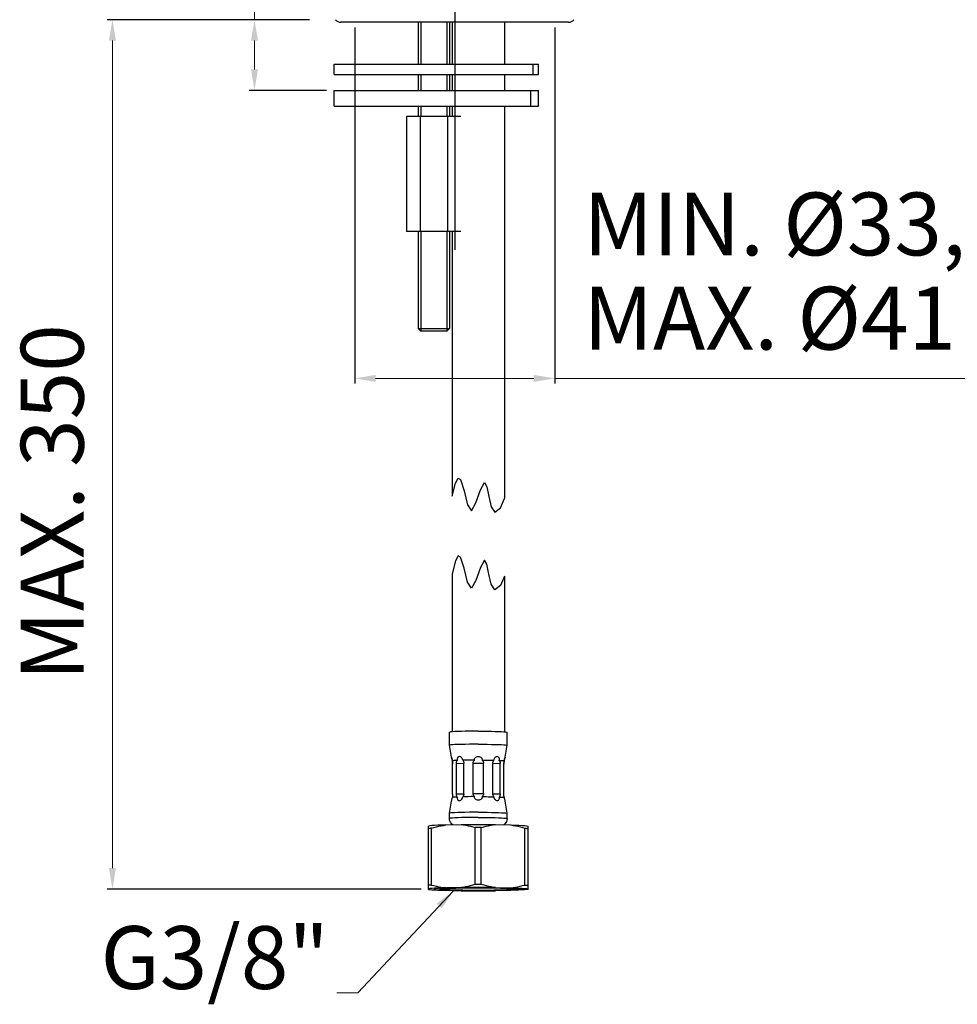
# Model space of a CAD drawing. Units: millimetres. Extents: x 1958 to 2332, y 127 to 670.
# Drawn here: x 1958 to 2137, y 131 to 319 of the extents above; entities that cross this region are included whole.
import ezdxf

# ---------------------------------------------------------------- set-up
doc = ezdxf.new("R2010")
doc.units = ezdxf.units.MM
doc.layers.add('02___PRT_ALL_AXES', color=7, linetype='Continuous')
doc.styles.get("Standard").update_dxf_attribs({"font": 'tahoma.ttf'})
doc.dimstyles.new('ISO-25', dxfattribs={"dimtxt": 12, "dimasz": 4, "dimexe": 1, "dimexo": 1.5, "dimgap": 1.5, "dimtad": 1, "dimdec": 0, "dimtxsty": 'Standard', "dimcen": 2.5, "dimclrd": 7, "dimclre": 7, "dimclrt": 7, "dimadec": 0, "dimazin": 0, "dimtfac": 1, "dimtdec": 0, "dimtmove": 0, "dimatfit": 3, "dimfxl": 1, "dimlwd": 13, "dimarcsym": 0})

# ---------------------------------------------------------------- blocks, each defined once
blk = doc.blocks.new('*D29')
at = {"layer": '02___PRT_ALL_AXES', "color": 7, "linetype": 'Continuous', "lineweight": -2, "transparency": 16777216}
for p, q in [((2022.3, 317.14), (2022.3, 249.11)), ((2060.5, 317.14), (2060.5, 249.11))]:
    blk.add_line(p, q, dxfattribs=at)
at = {"layer": '02___PRT_ALL_AXES', "color": 7, "linetype": 'Continuous', "lineweight": 13, "transparency": 16777216}
for p, q in [((2026.3, 250.11), (2056.5, 250.11)), ((2060.5, 250.11), (2149.17, 250.11))]:
    blk.add_line(p, q, dxfattribs=at)
at = {"layer": '02___PRT_ALL_AXES', "color": 7, "linetype": 'Continuous', "transparency": 16777216}
for points in [[(2026.3, 250.78), (2026.3, 249.44), (2022.3, 250.11)], [(2056.5, 250.78), (2056.5, 249.44), (2060.5, 250.11)]]:
    blk.add_solid(points, dxfattribs=at)
at = {"layer": 'Defpoints', "color": 0, "linetype": 'Continuous', "transparency": 16777216}
for p in [(2022.3, 318.64), (2060.5, 318.64), (2060.5, 250.11)]:
    blk.add_point(p, dxfattribs=at)
at = {"layer": '02___PRT_ALL_AXES', "color": 7, "linetype": 'Continuous', "transparency": 16777216, "insert": (2066, 285.61), "char_height": 12, "attachment_point": 1, "line_spacing_factor": 0.9}
blk.add_mtext('MIN. Ø33,5\\PMAX. Ø41', dxfattribs=at)
blk = doc.blocks.new('*D30')
at = {"layer": '02___PRT_ALL_AXES', "color": 7, "linetype": 'Continuous', "lineweight": 13, "transparency": 16777216}
for p, q in [((2003.15, 318.64), (2003.15, 384.12)), ((2003.15, 309.14), (2003.15, 314.64))]:
    blk.add_line(p, q, dxfattribs=at)
at = {"layer": '02___PRT_ALL_AXES', "color": 7, "linetype": 'Continuous', "lineweight": -2, "transparency": 16777216}
for p, q in [((2013.65, 318.64), (2002.15, 318.64)), ((2016.9, 305.14), (2002.15, 305.14))]:
    blk.add_line(p, q, dxfattribs=at)
at = {"layer": '02___PRT_ALL_AXES', "color": 7, "linetype": 'Continuous', "transparency": 16777216}
for points in [[(2002.49, 314.64), (2003.82, 314.64), (2003.15, 318.64)], [(2002.49, 309.14), (2003.82, 309.14), (2003.15, 305.14)]]:
    blk.add_solid(points, dxfattribs=at)
at = {"layer": 'Defpoints', "color": 0, "linetype": 'Continuous', "transparency": 16777216}
for p in [(2015.15, 318.64), (2003.15, 305.14), (2018.4, 305.14)]:
    blk.add_point(p, dxfattribs=at)
at = {"layer": '02___PRT_ALL_AXES', "color": 7, "linetype": 'Continuous', "transparency": 16777216, "insert": (1985.65, 382.62), "char_height": 12, "attachment_point": 3, "rotation": 90, "line_spacing_factor": 0.9}
blk.add_mtext('MAX. 40', dxfattribs=at)
blk = doc.blocks.new('*D31')
at = {"layer": '02___PRT_ALL_AXES', "color": 7, "linetype": 'Continuous', "lineweight": -2, "transparency": 16777216}
for p, q in [((2013.65, 318.64), (1975.02, 318.64)), ((2034.98, 152.53), (1975.02, 152.53))]:
    blk.add_line(p, q, dxfattribs=at)
at = {"layer": '02___PRT_ALL_AXES', "color": 7, "linetype": 'Continuous', "lineweight": 13, "transparency": 16777216}
blk.add_line((1976.02, 314.64), (1976.02, 156.53), dxfattribs=at)
at = {"layer": '02___PRT_ALL_AXES', "color": 7, "linetype": 'Continuous', "transparency": 16777216}
for points in [[(1975.35, 314.64), (1976.69, 314.64), (1976.02, 318.64)], [(1975.35, 156.53), (1976.69, 156.53), (1976.02, 152.53)]]:
    blk.add_solid(points, dxfattribs=at)
at = {"layer": 'Defpoints', "color": 0, "linetype": 'Continuous', "transparency": 16777216}
for p in [(2015.15, 318.64), (1976.02, 152.53), (2036.48, 152.53)]:
    blk.add_point(p, dxfattribs=at)
at = {"layer": '02___PRT_ALL_AXES', "color": 7, "linetype": 'Continuous', "transparency": 16777216, "insert": (1958.52, 226.4), "char_height": 12, "attachment_point": 2, "rotation": 90, "line_spacing_factor": 0.9}
blk.add_mtext('MAX. 350', dxfattribs=at)

msp = doc.modelspace()

# ---------------------------------------------------------------- linework, layer by layer
at = {"layer": '02___PRT_ALL_AXES', "color": 7, "linetype": 'Continuous'}
for p, q in [((2041.4, 331.53), (2041.4, 274.69)), ((2063.15, 318.14), (2019.65, 318.14)), ((2034.4, 318.14), (2034.4, 310.14)), ((2034.9, 318.14), (2034.9, 310.14)), ((2039.9, 318.14), (2039.9, 310.14)), ((2040.4, 318.14), (2040.4, 310.14)), ((2040.9, 318.14), (2040.9, 310.14)), ((2050.9, 318.14), (2050.9, 310.14)), ((2018.4, 308.14), (2018.4, 310.14)), ((2018.4, 310.14), (2057.4, 310.14)), ((2056.37, 308.14), (2056.37, 310.14)), ((2057.4, 308.14), (2057.4, 310.14)), ((2018.4, 308.14), (2057.4, 308.14)), ((2034.4, 308.14), (2034.4, 305.14)), ((2034.9, 308.14), (2034.9, 305.14)), ((2039.9, 308.14), (2039.9, 305.14)), ((2040.4, 308.14), (2040.4, 305.14)), ((2040.9, 308.14), (2040.9, 305.14)), ((2050.9, 308.14), (2050.9, 305.14)), ((2018.4, 302.14), (2018.4, 305.14)), ((2018.4, 305.14), (2057.4, 305.14)), ((2055.93, 302.14), (2055.93, 305.14)), ((2057.4, 302.14), (2057.4, 305.14)), ((2018.4, 302.14), (2057.4, 302.14)), ((2034.4, 302.14), (2034.4, 300.14)), ((2034.9, 302.14), (2034.9, 300.14)), ((2039.9, 302.14), (2039.9, 300.14)), ((2040.4, 302.14), (2040.4, 300.14)), ((2040.9, 302.14), (2040.9, 300.14)), ((2050.9, 302.14), (2050.9, 227.14)), ((2042.6, 300.14), (2032.21, 300.14)), ((2032.21, 300.14), (2032.21, 278.14)), ((2034.8, 300.14), (2034.8, 278.14)), ((2040, 300.14), (2040, 278.14)), ((2042.6, 278.14), (2032.21, 278.14)), ((2034.4, 278.14), (2034.4, 259.64)), ((2034.9, 278.14), (2034.9, 259.14)), ((2039.9, 278.14), (2039.9, 259.14)), ((2040.4, 278.14), (2040.4, 259.64)), ((2040.9, 278.14), (2040.9, 227.59)), ((2034.9, 259.14), (2034.4, 259.64)), ((2034.4, 259.64), (2040.4, 259.64)), ((2039.9, 259.14), (2040.4, 259.64)), ((2039.9, 259.14), (2034.9, 259.14)), ((2040.94, 227.59), (2041.55, 230.07)), ((2041.55, 230.07), (2042.06, 231.02)), ((2042.06, 231.02), (2042.5, 230.79)), ((2042.5, 230.79), (2043.18, 228.63)), ((2046.33, 228.8), (2047.09, 230.19)), ((2047.09, 230.19), (2047.53, 229.41)), ((2043.18, 228.63), (2043.83, 225.96)), ((2045.44, 226.3), (2046.33, 228.8)), ((2047.53, 229.41), (2047.92, 227.55)), ((2040.9, 227.59), (2040.94, 227.59)), ((2043.83, 225.96), (2044.58, 224.81)), ((2044.58, 224.81), (2045.44, 226.3)), ((2047.92, 227.55), (2048.39, 225.59)), ((2050.14, 225.35), (2050.9, 227.14)), ((2048.39, 225.59), (2049.09, 224.55)), ((2049.09, 224.55), (2050.14, 225.35)), ((2041.55, 215.26), (2040.94, 212.77)), ((2042.06, 216.2), (2041.55, 215.26)), ((2042.5, 215.98), (2042.06, 216.2)), ((2043.18, 213.82), (2042.5, 215.98)), ((2047.09, 215.37), (2046.33, 213.98)), ((2047.53, 214.6), (2047.09, 215.37)), ((2047.92, 212.73), (2047.53, 214.6)), ((2040.9, 212.77), (2040.9, 182.59)), ((2040.94, 212.77), (2040.9, 212.77)), ((2043.83, 211.15), (2043.18, 213.82)), ((2046.33, 213.98), (2045.44, 211.49)), ((2048.39, 210.78), (2047.92, 212.73)), ((2044.58, 210), (2043.83, 211.15)), ((2045.44, 211.49), (2044.58, 210)), ((2049.09, 209.73), (2048.39, 210.78)), ((2050.9, 212.32), (2050.14, 210.54)), ((2050.9, 212.32), (2050.9, 182.59)), ((2050.14, 210.54), (2049.09, 209.73)), ((2040.4, 180.01), (2040.4, 182.51)), ((2051.4, 180.01), (2051.4, 182.51)), ((2040.4, 180.01), (2040.4, 180.01)), ((2040.79, 177.71), (2040.4, 180.01)), ((2051.02, 177.71), (2051.4, 180.01)), ((2051.4, 180.01), (2051.4, 180.01)), ((2041, 170.65), (2041, 176.45)), ((2041.73, 176.51), (2043.14, 176.56)), ((2041.73, 170.72), (2041.73, 176.51)), ((2043.14, 170.76), (2043.14, 176.56)), ((2044.91, 170.79), (2044.91, 176.59)), ((2044.91, 176.59), (2046.9, 176.59)), ((2046.9, 170.79), (2046.9, 176.59)), ((2048.66, 170.76), (2048.66, 176.56)), ((2048.66, 176.56), (2050.07, 176.51)), ((2050.07, 170.72), (2050.07, 176.51)), ((2050.81, 176.55), (2050.8, 176.38)), ((2050.8, 170.65), (2050.8, 176.45)), ((2050.81, 176.7), (2050.81, 176.55)), ((2040.4, 167.02), (2040.79, 169.32)), ((2041.73, 170.72), (2043.14, 170.76)), ((2044.91, 170.79), (2046.9, 170.79)), ((2048.66, 170.76), (2050.07, 170.72)), ((2051.4, 167.02), (2051.02, 169.32)), ((2040.4, 166.02), (2040.4, 167.02)), ((2040.4, 167.02), (2040.4, 167.02)), ((2051.4, 167.02), (2051.4, 167.02)), ((2051.4, 166.02), (2051.4, 167.02)), ((2036.4, 152.47), (2036.4, 164.58)), ((2036.98, 153.31), (2036.98, 164.15)), ((2039.68, 164.78), (2042.62, 164.84)), ((2045.32, 153.48), (2045.32, 164.32)), ((2045.9, 164.32), (2045.32, 164.32)), ((2046.48, 164.32), (2045.9, 164.32)), ((2046.48, 153.48), (2046.48, 164.32)), ((2049.18, 164.84), (2052.12, 164.78)), ((2054.82, 153.31), (2054.82, 164.15)), ((2055.4, 152.47), (2055.4, 164.58)), ((2036.4, 152.47), (2036.66, 152.43)), ((2038.65, 152.53), (2038.65, 152.68)), ((2039.89, 152.74), (2039.03, 152.7)), ((2039.68, 152.79), (2042.62, 152.85)), ((2045.32, 153.48), (2045.71, 153.48)), ((2045.71, 153.48), (2046.1, 153.48)), ((2046.1, 153.48), (2046.48, 153.48)), ((2049.18, 152.85), (2052.12, 152.79)), ((2051.91, 152.74), (2052.78, 152.7)), ((2053.15, 152.53), (2053.15, 152.68)), ((2055.4, 152.47), (2055.14, 152.43)), ((2038.87, 152.3), (2039.68, 152.27)), ((2042.62, 152.21), (2039.68, 152.27)), ((2052.12, 152.27), (2049.18, 152.21)), ((2052.93, 152.3), (2052.12, 152.27))]:
    msp.add_line(p, q, dxfattribs=at)
for points in [[(2040.67, 182.57), (2040.47, 182.54), (2040.4, 182.51)], [(2045.9, 182.7), (2045.03, 182.7), (2044.2, 182.69), (2043.41, 182.68), (2042.67, 182.67), (2042.01, 182.65), (2041.45, 182.62), (2041, 182.6), (2040.67, 182.57)], [(2045.9, 182.7), (2046.77, 182.7), (2047.6, 182.69), (2048.4, 182.68), (2049.13, 182.67), (2049.79, 182.65), (2050.35, 182.62), (2050.8, 182.6), (2051.13, 182.57)], [(2051.13, 182.57), (2051.33, 182.54), (2051.4, 182.51)], [(2045.9, 180.21), (2045.04, 180.2), (2044.2, 180.2), (2043.4, 180.18), (2042.67, 180.17), (2042.01, 180.15), (2041.45, 180.13), (2041, 180.1), (2040.67, 180.07), (2040.47, 180.04), (2040.4, 180.01)], [(2045.9, 180.21), (2046.76, 180.2), (2047.6, 180.2), (2048.4, 180.18), (2049.13, 180.17), (2049.79, 180.15), (2050.35, 180.13), (2050.8, 180.1), (2051.13, 180.07), (2051.33, 180.04), (2051.4, 180.01)], [(2040.79, 177.71), (2040.79, 177.69), (2040.81, 177.62), (2040.84, 177.53), (2040.87, 177.41), (2040.9, 177.27), (2040.93, 177.14), (2040.96, 176.99)], [(2040.9, 177.32), (2040.87, 177.45), (2040.84, 177.56), (2040.81, 177.65), (2040.79, 177.7), (2040.79, 177.71), (2040.79, 177.71)], [(2040.96, 177.04), (2040.93, 177.19), (2040.9, 177.32)], [(2041.88, 177.12), (2041.55, 177.1), (2041.28, 177.08), (2041.08, 177.06), (2040.96, 177.04)], [(2040.96, 177.04), (2040.97, 176.91), (2040.99, 176.77), (2041, 176.61), (2041, 176.45)], [(2040.99, 176.71), (2040.97, 176.85), (2040.96, 176.99)], [(2041.73, 176.51), (2041.74, 176.68), (2041.77, 176.83), (2041.82, 176.98), (2041.88, 177.12)], [(2042.93, 177.16), (2042.91, 177.3), (2042.86, 177.44), (2042.78, 177.57), (2042.68, 177.68), (2042.56, 177.77), (2042.42, 177.82), (2042.28, 177.84), (2042.15, 177.81), (2042.05, 177.75), (2041.96, 177.66), (2041.91, 177.54), (2041.87, 177.41), (2041.87, 177.27), (2041.88, 177.12)], [(2045.16, 177.19), (2044.57, 177.18), (2043.99, 177.18), (2043.44, 177.17), (2042.93, 177.16)], [(2042.93, 177.16), (2043.02, 177.02), (2043.09, 176.88), (2043.13, 176.72), (2043.14, 176.56)], [(2044.91, 176.59), (2044.92, 176.75), (2044.97, 176.9), (2045.05, 177.05), (2045.16, 177.19)], [(2045.16, 177.19), (2045.16, 177.32), (2045.19, 177.45), (2045.25, 177.57), (2045.34, 177.67), (2045.46, 177.76), (2045.59, 177.83), (2045.74, 177.87), (2045.9, 177.89)], [(2045.9, 177.89), (2046.07, 177.87), (2046.22, 177.83), (2046.36, 177.76), (2046.47, 177.67), (2046.55, 177.56), (2046.61, 177.44), (2046.64, 177.32), (2046.64, 177.19)], [(2046.64, 177.19), (2046.75, 177.05), (2046.83, 176.91), (2046.88, 176.75), (2046.9, 176.59)], [(2046.64, 177.19), (2047.04, 177.19), (2047.43, 177.18), (2047.82, 177.18), (2048.19, 177.17), (2048.54, 177.16), (2048.88, 177.16)], [(2048.66, 176.56), (2048.68, 176.73), (2048.72, 176.88), (2048.79, 177.03), (2048.88, 177.16)], [(2049.92, 177.12), (2049.94, 177.27), (2049.93, 177.41), (2049.9, 177.54), (2049.84, 177.66), (2049.76, 177.75), (2049.65, 177.81), (2049.52, 177.84), (2049.38, 177.82), (2049.25, 177.77), (2049.12, 177.68), (2049.02, 177.57), (2048.94, 177.44), (2048.9, 177.3), (2048.88, 177.16)], [(2049.92, 177.12), (2049.99, 176.98), (2050.03, 176.83), (2050.06, 176.68), (2050.07, 176.51)], [(2049.92, 177.12), (2050.15, 177.11), (2050.35, 177.09), (2050.52, 177.08), (2050.66, 177.07), (2050.77, 177.05), (2050.85, 177.04)], [(2050.8, 176.45), (2050.81, 176.62), (2050.82, 176.77), (2050.83, 176.91), (2050.85, 177.04)], [(2050.85, 176.99), (2050.83, 176.85), (2050.81, 176.7)], [(2051.02, 177.71), (2051.02, 177.71), (2051.01, 177.7), (2050.99, 177.65), (2050.96, 177.56), (2050.93, 177.45), (2050.9, 177.32), (2050.87, 177.19), (2050.85, 177.04)], [(2050.85, 176.99), (2050.87, 177.14), (2050.9, 177.27), (2050.93, 177.41), (2050.96, 177.53), (2050.99, 177.62), (2051.01, 177.69), (2051.02, 177.71)], [(2041, 176.38), (2041, 176.55), (2040.99, 176.71)], [(2040.79, 169.33), (2040.79, 169.35), (2040.81, 169.41), (2040.84, 169.51), (2040.87, 169.63), (2040.9, 169.76), (2040.93, 169.9), (2040.96, 170.05)], [(2041, 170.65), (2041, 170.49), (2040.99, 170.33), (2040.97, 170.18), (2040.96, 170.05)], [(2041.88, 170.12), (2041.55, 170.11), (2041.28, 170.09), (2041.08, 170.07), (2040.96, 170.05)], [(2041.88, 170.12), (2041.82, 170.26), (2041.77, 170.4), (2041.74, 170.55), (2041.73, 170.72)], [(2041.88, 170.12), (2041.87, 169.98), (2041.87, 169.84), (2041.91, 169.71), (2041.96, 169.6), (2042.05, 169.52), (2042.15, 169.46), (2042.28, 169.45), (2042.42, 169.47), (2042.56, 169.54), (2042.68, 169.63), (2042.78, 169.74), (2042.86, 169.88), (2042.91, 170.01), (2042.93, 170.16)], [(2043.14, 170.76), (2043.13, 170.6), (2043.09, 170.44), (2043.02, 170.3), (2042.93, 170.16)], [(2045.16, 170.19), (2044.57, 170.19), (2043.99, 170.18), (2043.44, 170.17), (2042.93, 170.16)], [(2045.16, 170.19), (2045.05, 170.33), (2044.97, 170.47), (2044.92, 170.63), (2044.91, 170.79)], [(2045.9, 169.5), (2045.73, 169.52), (2045.58, 169.56), (2045.45, 169.63), (2045.34, 169.72), (2045.25, 169.82), (2045.19, 169.94), (2045.16, 170.06), (2045.16, 170.19)], [(2046.64, 170.19), (2046.64, 170.06), (2046.61, 169.94), (2046.55, 169.82), (2046.47, 169.72), (2046.36, 169.63), (2046.22, 169.56), (2046.07, 169.52), (2045.9, 169.5)], [(2046.9, 170.79), (2046.88, 170.63), (2046.83, 170.47), (2046.75, 170.33), (2046.64, 170.19)], [(2046.64, 170.19), (2047.04, 170.19), (2047.43, 170.19), (2047.82, 170.18), (2048.19, 170.17), (2048.54, 170.17), (2048.88, 170.16)], [(2048.88, 170.16), (2048.78, 170.3), (2048.72, 170.44), (2048.68, 170.6), (2048.66, 170.76)], [(2048.88, 170.16), (2048.9, 170.01), (2048.94, 169.88), (2049.02, 169.74), (2049.12, 169.63), (2049.25, 169.54), (2049.38, 169.47), (2049.52, 169.45), (2049.65, 169.46), (2049.76, 169.52), (2049.84, 169.6), (2049.9, 169.71), (2049.93, 169.84), (2049.94, 169.98), (2049.92, 170.12)], [(2050.07, 170.72), (2050.06, 170.55), (2050.03, 170.4), (2049.99, 170.26), (2049.92, 170.12)], [(2049.92, 170.12), (2050.15, 170.11), (2050.35, 170.1), (2050.52, 170.09), (2050.66, 170.07), (2050.77, 170.06), (2050.85, 170.05)], [(2050.85, 170.05), (2050.83, 170.18), (2050.81, 170.33), (2050.81, 170.49), (2050.8, 170.65)], [(2050.85, 170.05), (2050.87, 169.9), (2050.9, 169.76), (2050.93, 169.63), (2050.96, 169.51), (2050.99, 169.41), (2051.01, 169.35), (2051.02, 169.33)], [(2045.9, 167.21), (2045.04, 167.21), (2044.2, 167.2), (2043.4, 167.19), (2042.67, 167.18), (2042.01, 167.16), (2041.45, 167.13), (2041, 167.11), (2040.67, 167.08), (2040.47, 167.05), (2040.4, 167.02)], [(2045.9, 166.21), (2045.04, 166.21), (2044.2, 166.2), (2043.4, 166.19), (2042.67, 166.18), (2042.01, 166.16), (2041.45, 166.13), (2041, 166.11), (2040.67, 166.08), (2040.47, 166.05), (2040.4, 166.02)], [(2041.02, 164.81), (2041.01, 164.81), (2040.86, 164.94), (2040.72, 165.1), (2040.6, 165.27), (2040.51, 165.47), (2040.43, 165.72), (2040.4, 166.02)], [(2045.9, 167.21), (2046.76, 167.21), (2047.6, 167.2), (2048.4, 167.19), (2049.13, 167.18), (2049.79, 167.16), (2050.35, 167.13), (2050.8, 167.11), (2051.13, 167.08), (2051.33, 167.05), (2051.4, 167.02)], [(2045.9, 166.21), (2046.76, 166.21), (2047.6, 166.2), (2048.4, 166.19), (2049.13, 166.18), (2049.79, 166.16), (2050.35, 166.13), (2050.8, 166.11), (2051.13, 166.08), (2051.33, 166.05), (2051.4, 166.02)], [(2051.4, 166.02), (2051.37, 165.72), (2051.29, 165.45), (2051.18, 165.24), (2051.05, 165.05), (2050.86, 164.87), (2050.78, 164.81)], [(2039.68, 164.78), (2038.87, 164.75), (2038.16, 164.72), (2037.55, 164.69), (2037.05, 164.66), (2036.66, 164.62), (2036.4, 164.58)], [(2036.98, 164.15), (2036.83, 164.14), (2036.68, 164.13), (2036.54, 164.12), (2036.4, 164.11)], [(2036.98, 164.15), (2037.44, 164.29), (2037.9, 164.42), (2038.35, 164.53), (2038.79, 164.63), (2039.24, 164.71), (2039.68, 164.78)], [(2042.62, 164.84), (2043.7, 164.85), (2044.79, 164.86), (2045.9, 164.86), (2047.02, 164.86), (2048.11, 164.85), (2049.18, 164.84)], [(2042.62, 164.84), (2043.07, 164.79), (2043.51, 164.72), (2043.96, 164.64), (2044.41, 164.55), (2044.86, 164.44), (2045.32, 164.32)], [(2046.48, 164.32), (2046.94, 164.44), (2047.4, 164.55), (2047.85, 164.64), (2048.29, 164.72), (2048.74, 164.79), (2049.18, 164.84)], [(2052.12, 164.78), (2052.57, 164.71), (2053.01, 164.63), (2053.46, 164.53), (2053.91, 164.42), (2054.36, 164.29), (2054.82, 164.15)], [(2052.12, 164.78), (2052.93, 164.75), (2053.64, 164.72), (2054.26, 164.69), (2054.76, 164.66), (2055.14, 164.62), (2055.4, 164.58)], [(2054.82, 164.15), (2054.98, 164.14), (2055.13, 164.13), (2055.27, 164.12), (2055.4, 164.11)], [(2036.98, 153.31), (2036.83, 153.3), (2036.68, 153.29), (2036.54, 153.28), (2036.4, 153.28)], [(2039.68, 152.79), (2038.87, 152.76), (2038.16, 152.73), (2037.55, 152.7), (2037.05, 152.66), (2036.66, 152.63), (2036.4, 152.59)], [(2036.66, 152.43), (2037.05, 152.4), (2037.55, 152.36), (2038.16, 152.33), (2038.87, 152.3)], [(2036.98, 153.31), (2037.44, 153.19), (2037.9, 153.08), (2038.35, 152.98)], [(2037.41, 152.54), (2037.4, 152.53), (2037.51, 152.48), (2037.82, 152.44), (2038.33, 152.4), (2039.03, 152.36)], [(2039.03, 152.7), (2038.33, 152.66), (2037.82, 152.62), (2037.51, 152.58), (2037.41, 152.54)], [(2038.35, 152.98), (2038.79, 152.9), (2039.24, 152.84), (2039.68, 152.79)], [(2045.9, 152.28), (2044.39, 152.28), (2042.95, 152.3), (2041.64, 152.33), (2040.51, 152.36), (2039.62, 152.4), (2039.01, 152.45), (2038.69, 152.5), (2038.69, 152.56), (2039.01, 152.61)], [(2039.01, 152.61), (2039.62, 152.66), (2040.51, 152.7), (2041.64, 152.73), (2042.95, 152.76), (2044.39, 152.78), (2045.9, 152.78)], [(2043.28, 152.81), (2042.04, 152.79), (2040.91, 152.77), (2039.89, 152.74)], [(2042.62, 152.85), (2043.07, 152.92), (2043.51, 153), (2043.96, 153.1), (2044.41, 153.21), (2044.86, 153.34), (2045.32, 153.48)], [(2049.18, 152.85), (2048.11, 152.86), (2047.02, 152.86), (2045.9, 152.87), (2044.79, 152.86), (2043.7, 152.86), (2042.62, 152.85)], [(2045.9, 152.83), (2044.56, 152.82), (2043.28, 152.81)], [(2045.9, 152.83), (2047.25, 152.82), (2048.53, 152.81)], [(2045.9, 152.78), (2047.41, 152.78), (2048.85, 152.76), (2050.16, 152.73), (2051.29, 152.7), (2052.18, 152.66), (2052.8, 152.61), (2053.11, 152.56), (2053.11, 152.5), (2052.8, 152.45)], [(2052.8, 152.45), (2052.18, 152.4), (2051.29, 152.36), (2050.16, 152.33), (2048.85, 152.3), (2047.41, 152.28), (2045.9, 152.28)], [(2046.48, 153.48), (2046.94, 153.34), (2047.4, 153.21), (2047.85, 153.1), (2048.29, 153), (2048.74, 152.92), (2049.18, 152.85)], [(2048.53, 152.81), (2049.76, 152.79), (2050.9, 152.77), (2051.91, 152.74)], [(2052.12, 152.79), (2052.57, 152.84), (2053.01, 152.9), (2053.46, 152.98)], [(2052.12, 152.79), (2052.93, 152.76), (2053.64, 152.73), (2054.26, 152.7), (2054.76, 152.66), (2055.14, 152.63), (2055.4, 152.59)], [(2052.78, 152.7), (2053.47, 152.66), (2053.99, 152.62), (2054.3, 152.58), (2054.4, 152.54)], [(2054.4, 152.54), (2054.4, 152.53), (2054.3, 152.48), (2053.99, 152.44), (2053.47, 152.4), (2052.78, 152.36)], [(2055.14, 152.43), (2054.76, 152.4), (2054.26, 152.36), (2053.64, 152.33), (2052.93, 152.3)], [(2053.46, 152.98), (2053.91, 153.08), (2054.36, 153.19), (2054.82, 153.31)], [(2054.82, 153.31), (2054.98, 153.3), (2055.13, 153.29), (2055.27, 153.28), (2055.4, 153.28)], [(2039.03, 152.36), (2039.89, 152.32), (2040.91, 152.29), (2042.04, 152.27), (2043.28, 152.25), (2044.56, 152.24), (2045.9, 152.23)], [(2042.62, 152.21), (2043.7, 152.2), (2044.79, 152.2), (2045.9, 152.19)], [(2052.78, 152.36), (2051.91, 152.32), (2050.9, 152.29), (2049.76, 152.27), (2048.53, 152.25), (2047.25, 152.24), (2045.9, 152.23)], [(2045.9, 152.19), (2047.02, 152.2), (2048.11, 152.2), (2049.18, 152.21)]]:
    msp.add_lwpolyline(points, dxfattribs=at)
for centre, start, end in [((2019.65, 319.39), 216.9793, 270), ((2063.15, 319.39), 270, 323.0207)]:
    msp.add_arc(centre, 1.25, start, end, dxfattribs=at)

# ---------------------------------------------------------------- texts
at = {"layer": '02___PRT_ALL_AXES', "color": 7, "linetype": 'Continuous', "insert": (2017.39, 129.7), "char_height": 12, "attachment_point": 9}
msp.add_mtext('G3/8"', dxfattribs=at)

# ---------------------------------------------------------------- dimensions: what is measured, and where the dimension line sits
at = {"layer": '02___PRT_ALL_AXES', "color": 7, "linetype": 'Continuous'}
for base, p2, text, picture, middle in [((2003.15, 305.14), (2018.4, 305.14), 'MAX. 40', '*D30', (2003.15, 353.38)), ((1976.02, 152.53), (2036.48, 152.53), 'MAX. 350', '*D31', (1976.02, 226.4))]:
    dim = msp.add_linear_dim(base=base, p1=(2015.15, 318.64), p2=p2, angle=270, text=text, dimstyle='ISO-25', dxfattribs=at)
    dim.commit()
    dim.dimension.update_dxf_attribs({"geometry": picture, "text_midpoint": middle, "dimtype": 160})
dim = msp.add_linear_dim(base=(2060.5, 250.11), p1=(2022.3, 318.64), p2=(2060.5, 318.64), text='MIN. Ø33,5\\PMAX. Ø41', dimstyle='ISO-25', dxfattribs=at)
dim.commit()
dim.dimension.update_dxf_attribs({"geometry": '*D29', "text_midpoint": (2106.84, 250.11), "dimtype": 160})

# ---------------------------------------------------------------- leaders
at = {"layer": '02___PRT_ALL_AXES', "color": 7, "linetype": 'Continuous', "annotation_type": 0, "has_hookline": 1, "hookline_direction": 1, "text_width": 40.52}
msp.add_leader([(2041.15, 152.19), (2022.89, 132.7), (2018.89, 132.7)], dimstyle='ISO-25', override={"dimgap": 1.5, "dimtad": 0}, dxfattribs=at)

doc.saveas('drawing.dxf')
